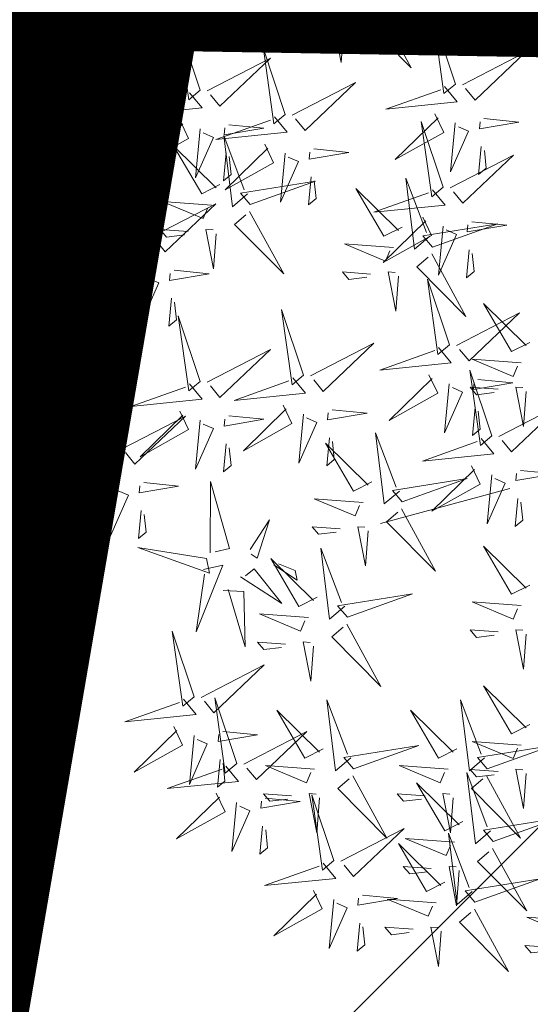
# Model space of a CAD drawing. Units: metres. Extents: x -4006019 to 550868, y 6580338 to 11369178.
# Drawn here: x 548786 to 548787, y 6582525 to 6582528 of the extents above; entities that cross this region are included whole.
import ezdxf

# ---------------------------------------------------------------- set-up
doc = ezdxf.new("R2010")
doc.units = ezdxf.units.M
doc.header["$MEASUREMENT"] = 0
doc.linetypes.add('DASHED2', pattern=[0.375, 0.25, -0.125])
for name, color, linetype in [('+PUUD', 86, 'Continuous'), ('dp_krunt', 1, 'Continuous'), ('OPT-kaitsevöönd', 7, 'Continuous'), ('Planeeritav haljastus', 7, 'Continuous')]:
    doc.layers.add(name, color=color, linetype=linetype)
doc.layers.add('OPT-halj-muru', color=61, linetype='Continuous', lineweight=25)

# ---------------------------------------------------------------- blocks, each defined once
blk = doc.blocks.new('dsfsdf')
at = {"layer": '+PUUD', "color": 32, "lineweight": 13}
blk.add_line((545104.3326, 6584745.5525), (545104.042, 6584745.4744), dxfattribs=at)
at = {"layer": '+PUUD', "lineweight": 13}
for points in [[(545104.0349, 6584746.6389), (545104.1114, 6584746.4986), (545104.001, 6584746.6098), (545104.0265, 6584746.6317)], [(545104.4291, 6584746.6088), (545104.2754, 6584746.6335), (545104.436, 6584746.576), (545104.4291, 6584746.6088)], [(545104.2107, 6584746.4618), (545104.1613, 6584746.6094), (545104.1848, 6584746.4405), (545104.2107, 6584746.4618)], [(545103.9598, 6584746.5891), (545103.9538, 6584746.5104), (545103.9368, 6584746.5988), (545103.9526, 6584746.5976)], [(545104.2264, 6584746.4602), (545104.3683, 6584746.5338), (545104.2548, 6584746.4257), (545104.2335, 6584746.4516)], [(545103.8441, 6584746.3921), (545103.986, 6584746.4656), (545103.8726, 6584746.3576), (545103.8512, 6584746.3834)], [(545104.1863, 6584746.4562), (545104.2148, 6584746.4217), (545104.0545, 6584746.4055), (545104.1777, 6584746.4491)], [(545104.1646, 6584746.3948), (545104.1844, 6584746.3532), (545104.0755, 6584746.2923), (545104.1717, 6584746.3862)], [(545104.2747, 6584746.3842), (545104.3533, 6584746.3765), (545104.2645, 6584746.3613), (545104.266, 6584746.3771)], [(545104.2103, 6584746.3745), (545104.1997, 6584746.2644), (545104.2402, 6584746.3557), (545104.2174, 6584746.3659)], [(545103.8924, 6584746.316), (545103.971, 6584746.3084), (545103.8823, 6584746.2931), (545103.8838, 6584746.3089)], [(545104.2686, 6584746.3213), (545104.2626, 6584746.2584), (545104.2799, 6584746.2726), (545104.2758, 6584746.3126)], [(545104.0911, 6584746.1403), (545104.0499, 6584746.1197), (545103.9869, 6584746.2273), (545104.0826, 6584746.133)], [(545104.0718, 6584746.0943), (545103.9615, 6584746.1025), (545104.0536, 6584746.0639), (545104.0633, 6584746.087)], [(545104.0197, 6584746.0348), (545103.9567, 6584746.0395), (545103.9713, 6584746.0226), (545104.0112, 6584746.0275)], [(545104.0827, 6584746.0301), (545104.0767, 6584745.9513), (545104.0597, 6584746.0397), (545104.0754, 6584746.0385)], [(545104.197, 6584745.8754), (545104.1476, 6584746.023), (545104.1712, 6584745.8541), (545104.197, 6584745.8754)], [(545104.3778, 6584745.8812), (545104.3366, 6584745.8606), (545104.2736, 6584745.9683), (545104.3694, 6584745.874)], [(545104.2127, 6584745.8739), (545104.3546, 6584745.9475), (545104.2412, 6584745.8394), (545104.2198, 6584745.8653)], [(545104.1727, 6584745.8698), (545104.2011, 6584745.8353), (545104.0409, 6584745.8191), (545104.1641, 6584745.8627)], [(545104.3585, 6584745.8352), (545104.2482, 6584745.8434), (545104.3403, 6584745.8049), (545104.35, 6584745.8279)], [(545104.2926, 6584745.6709), (545104.2432, 6584745.8185), (545104.2667, 6584745.6496), (545104.2926, 6584745.6709)], [(545104.1966, 6584745.7882), (545104.1861, 6584745.6781), (545104.2266, 6584745.7694), (545104.2037, 6584745.7796)], [(545104.261, 6584745.7978), (545104.3396, 6584745.7902), (545104.2509, 6584745.775), (545104.2524, 6584745.7907)], [(545104.3064, 6584745.7757), (545104.2434, 6584745.7804), (545104.258, 6584745.7635), (545104.2979, 6584745.7684)], [(545104.3083, 6584745.6694), (545104.4502, 6584745.7429), (545104.3367, 6584745.6349), (545104.3154, 6584745.6607)], [(545104.255, 6584745.7349), (545104.249, 6584745.672), (545104.2662, 6584745.6862), (545104.2621, 6584745.7263)], [(545104.2682, 6584745.6653), (545104.2967, 6584745.6308), (545104.1365, 6584745.6146), (545104.2596, 6584745.6582)], [(545104.2465, 6584745.6039), (545104.2663, 6584745.5623), (545104.1574, 6584745.5015), (545104.2536, 6584745.5953)], [(545104.2922, 6584745.5836), (545104.2817, 6584745.4736), (545104.3221, 6584745.5649), (545104.2993, 6584745.575)], [(545104.3566, 6584745.5933), (545104.4352, 6584745.5857), (545104.3465, 6584745.5704), (545104.348, 6584745.5862)], [(545104.0907, 6584745.5229), (545104.2373, 6584745.5753), (545104.0689, 6584745.5483), (545104.0907, 6584745.5229)], [(545104.3506, 6584745.5304), (545104.3446, 6584745.4675), (545104.3618, 6584745.4817), (545104.3577, 6584745.5218)], [(545104.3778, 6584745.3358), (545104.3366, 6584745.3151), (545104.2736, 6584745.4228), (545104.3694, 6584745.3285)], [(545104.3585, 6584745.2897), (545104.2482, 6584745.298), (545104.3403, 6584745.2594), (545104.35, 6584745.2825)]]:
    blk.add_lwpolyline(points, dxfattribs=at)
at = {"layer": '+PUUD', "color": 78, "lineweight": 13}
for points in [[(545103.6372, 6584746.4481), (545103.5879, 6584746.5957), (545103.6114, 6584746.4268), (545103.6372, 6584746.4481)], [(545103.8968, 6584746.5939), (545103.8338, 6584746.5986), (545103.8484, 6584746.5817), (545103.8884, 6584746.5866)], [(545103.8284, 6584746.3936), (545103.779, 6584746.5412), (545103.8025, 6584746.3723), (545103.8284, 6584746.3936)], [(545103.653, 6584746.4466), (545103.7949, 6584746.5202), (545103.6814, 6584746.4121), (545103.6601, 6584746.438)], [(545103.6129, 6584746.4425), (545103.6414, 6584746.4081), (545103.4811, 6584746.3918), (545103.6043, 6584746.4354)], [(545103.5912, 6584746.3812), (545103.611, 6584746.3396), (545103.5021, 6584746.2787), (545103.5983, 6584746.3725)], [(545103.8041, 6584746.388), (545103.8325, 6584746.3535), (545103.6723, 6584746.3373), (545103.7954, 6584746.3809)], [(545103.6368, 6584746.3609), (545103.6263, 6584746.2508), (545103.6668, 6584746.3421), (545103.644, 6584746.3523)], [(545103.7012, 6584746.3705), (545103.7799, 6584746.3629), (545103.6911, 6584746.3477), (545103.6926, 6584746.3634)], [(545104.1834, 6584746.23), (545104.134, 6584746.3776), (545104.1575, 6584746.2086), (545104.1834, 6584746.23)], [(545103.7433, 6584746.2153), (545103.7094, 6584746.1862), (545103.6899, 6584746.346), (545103.7361, 6584746.2238)], [(545103.6815, 6584746.2358), (545103.6404, 6584746.2151), (545103.5773, 6584746.3228), (545103.6731, 6584746.2285)], [(545103.7823, 6584746.3266), (545103.8021, 6584746.285), (545103.6932, 6584746.2242), (545103.7894, 6584746.318)], [(545103.6952, 6584746.3076), (545103.6892, 6584746.2447), (545103.7064, 6584746.2589), (545103.7023, 6584746.299)], [(545103.828, 6584746.3063), (545103.8175, 6584746.1963), (545103.8579, 6584746.2876), (545103.8351, 6584746.2977)], [(545104.1991, 6584746.2284), (545104.341, 6584746.302), (545104.2275, 6584746.1939), (545104.2062, 6584746.2198)], [(545103.5144, 6584746.1209), (545103.465, 6584746.2685), (545103.4885, 6584746.0996), (545103.5144, 6584746.1209)], [(545103.8864, 6584746.2531), (545103.8804, 6584746.1902), (545103.8976, 6584746.2044), (545103.8935, 6584746.2445)], [(545104.1529, 6584746.1198), (545104.119, 6584746.0907), (545104.0995, 6584746.2506), (545104.1457, 6584746.1283)], [(545103.7494, 6584746.1911), (545103.896, 6584746.2435), (545103.7276, 6584746.2165), (545103.7494, 6584746.1911)], [(545104.159, 6584746.2244), (545104.1875, 6584746.1899), (545104.0272, 6584746.1736), (545104.1504, 6584746.2173)], [(545103.5301, 6584746.1193), (545103.672, 6584746.1929), (545103.5585, 6584746.0849), (545103.5372, 6584746.1107)], [(545103.6622, 6584746.1897), (545103.5519, 6584746.198), (545103.644, 6584746.1594), (545103.6537, 6584746.1824)], [(545103.7482, 6584746.1753), (545103.8247, 6584746.035), (545103.7143, 6584746.1462), (545103.7397, 6584746.168)], [(545104.1373, 6584746.163), (545104.1571, 6584746.1214), (545104.0482, 6584746.0605), (545104.1444, 6584746.1544)], [(545104.159, 6584746.0956), (545104.3056, 6584746.148), (545104.1372, 6584746.121), (545104.159, 6584746.0956)], [(545104.183, 6584746.1427), (545104.1724, 6584746.0326), (545104.2129, 6584746.1239), (545104.1901, 6584746.1341)], [(545104.2473, 6584746.1523), (545104.326, 6584746.1447), (545104.2372, 6584746.1295), (545104.2387, 6584746.1452)], [(545103.49, 6584746.1153), (545103.5185, 6584746.0808), (545103.3582, 6584746.0646), (545103.4814, 6584746.1082)], [(545103.6101, 6584746.1302), (545103.5471, 6584746.135), (545103.5617, 6584746.118), (545103.6017, 6584746.123)], [(545103.6731, 6584746.1255), (545103.6671, 6584746.0468), (545103.6501, 6584746.1352), (545103.6659, 6584746.134)], [(545104.1578, 6584746.0799), (545104.2342, 6584745.9395), (545104.1239, 6584746.0507), (545104.1493, 6584746.0726)], [(545104.2413, 6584746.0894), (545104.2353, 6584746.0265), (545104.2526, 6584746.0407), (545104.2485, 6584746.0808)], [(545103.4683, 6584746.0539), (545103.4881, 6584746.0123), (545103.3792, 6584745.9514), (545103.4754, 6584746.0453)], [(545103.514, 6584746.0336), (545103.5035, 6584745.9235), (545103.5439, 6584746.0149), (545103.5211, 6584746.025)], [(545103.5784, 6584746.0433), (545103.657, 6584746.0356), (545103.5683, 6584746.0204), (545103.5698, 6584746.0362)], [(545103.5724, 6584745.9804), (545103.5663, 6584745.9175), (545103.5836, 6584745.9317), (545103.5795, 6584745.9717)], [(545103.6372, 6584745.7936), (545103.5879, 6584745.9412), (545103.6114, 6584745.7723), (545103.6372, 6584745.7936)], [(545103.8693, 6584745.8072), (545103.82, 6584745.9549), (545103.8435, 6584745.7859), (545103.8693, 6584745.8072)], [(545103.8851, 6584745.8057), (545104.027, 6584745.8793), (545103.9135, 6584745.7712), (545103.8922, 6584745.7971)], [(545103.653, 6584745.7921), (545103.7949, 6584745.8656), (545103.6814, 6584745.7576), (545103.6601, 6584745.7835)], [(545104.1509, 6584745.8085), (545104.1708, 6584745.7669), (545104.0618, 6584745.706), (545104.1581, 6584745.7998)], [(545103.4461, 6584745.6436), (545103.3967, 6584745.7912), (545103.4203, 6584745.6223), (545103.4461, 6584745.6436)], [(545103.6129, 6584745.788), (545103.6414, 6584745.7535), (545103.4811, 6584745.7373), (545103.6043, 6584745.7809)], [(545103.845, 6584745.8017), (545103.8735, 6584745.7672), (545103.7132, 6584745.7509), (545103.8364, 6584745.7946)], [(545104.3694, 6584745.771), (545104.3634, 6584745.6922), (545104.3464, 6584745.7806), (545104.3621, 6584745.7795)], [(545103.8233, 6584745.7403), (545103.8431, 6584745.6987), (545103.7341, 6584745.6378), (545103.8304, 6584745.7317)], [(545103.4618, 6584745.6421), (545103.6037, 6584745.7156), (545103.4903, 6584745.6076), (545103.4689, 6584745.6335)], [(545103.5912, 6584745.7267), (545103.611, 6584745.6851), (545103.5021, 6584745.6242), (545103.5983, 6584745.718)], [(545103.7012, 6584745.716), (545103.7799, 6584745.7084), (545103.6911, 6584745.6932), (545103.6926, 6584745.7089)], [(545103.8689, 6584745.72), (545103.8584, 6584745.6099), (545103.8989, 6584745.7012), (545103.8761, 6584745.7114)], [(545103.9333, 6584745.7296), (545104.012, 6584745.722), (545103.9232, 6584745.7068), (545103.9247, 6584745.7225)], [(545103.6368, 6584745.7064), (545103.6263, 6584745.5963), (545103.6668, 6584745.6876), (545103.644, 6584745.6977)], [(545104.0847, 6584745.5471), (545104.0508, 6584745.518), (545104.0313, 6584745.6779), (545104.0774, 6584745.5556)], [(545103.6952, 6584745.6531), (545103.6892, 6584745.5902), (545103.7064, 6584745.6044), (545103.7023, 6584745.6445)], [(545104.0229, 6584745.5676), (545103.9817, 6584745.5469), (545103.9186, 6584745.6546), (545104.0144, 6584745.5603)], [(545103.9273, 6584745.6667), (545103.9213, 6584745.6038), (545103.9385, 6584745.618), (545103.9344, 6584745.6581)], [(545103.4218, 6584745.638), (545103.4502, 6584745.6035), (545103.29, 6584745.5873), (545103.4132, 6584745.6309)], [(545103.4, 6584745.5767), (545103.4199, 6584745.5351), (545103.3109, 6584745.4742), (545103.4072, 6584745.568)], [(545103.5101, 6584745.566), (545103.5887, 6584745.5584), (545103.5, 6584745.5432), (545103.5015, 6584745.5589)], [(545103.6595, 6584745.4084), (545103.6602, 6584745.5683), (545103.7033, 6584745.4176), (545103.6705, 6584745.4107)], [(545103.4457, 6584745.5564), (545103.4352, 6584745.4463), (545103.4757, 6584745.5376), (545103.4528, 6584745.5477)], [(545104.0035, 6584745.5215), (545103.8932, 6584745.5298), (545103.9854, 6584745.4912), (545103.995, 6584745.5143)], [(545103.5041, 6584745.5031), (545103.4981, 6584745.4402), (545103.5153, 6584745.4544), (545103.5112, 6584745.4945)], [(545104.0895, 6584745.5072), (545104.166, 6584745.3668), (545104.0556, 6584745.478), (545104.0811, 6584745.4999)], [(545103.7493, 6584745.4159), (545103.7925, 6584745.482), (545103.7649, 6584745.3963), (545103.7516, 6584745.405)], [(545103.9514, 6584745.4621), (545103.8884, 6584745.4668), (545103.903, 6584745.4499), (545103.943, 6584745.4548)], [(545104.0145, 6584745.4574), (545104.0085, 6584745.3786), (545103.9914, 6584745.467), (545104.0072, 6584745.4658)], [(545103.6509, 6584745.3952), (545103.4972, 6584745.4199), (545103.6578, 6584745.3624), (545103.6509, 6584745.3952)], [(545103.9618, 6584745.2881), (545103.9279, 6584745.2589), (545103.9084, 6584745.4188), (545103.9545, 6584745.2965)], [(545103.9, 6584745.3085), (545103.8588, 6584745.2879), (545103.7957, 6584745.3956), (545103.8915, 6584745.3013)], [(545103.8023, 6584745.3814), (545103.8552, 6584745.3469), (545103.8506, 6584745.3687), (545103.8132, 6584745.3837)], [(545103.6446, 6584745.371), (545103.6883, 6584745.3802), (545103.6284, 6584745.2308), (545103.6469, 6584745.3601)], [(545103.728, 6584745.3544), (545103.8207, 6584745.294), (545103.7585, 6584745.3722), (545103.7389, 6584745.3567)], [(545103.6889, 6584745.3233), (545103.7349, 6584745.3216), (545103.7383, 6584745.1968), (545103.6998, 6584745.3256)], [(545103.9679, 6584745.2638), (545104.1144, 6584745.3162), (545103.946, 6584745.2892), (545103.9679, 6584745.2638)], [(545103.8806, 6584745.2625), (545103.7704, 6584745.2707), (545103.8625, 6584745.2321), (545103.8722, 6584745.2552)], [(545103.6236, 6584745.0845), (545103.5742, 6584745.2322), (545103.5978, 6584745.0632), (545103.6236, 6584745.0845)], [(545103.9667, 6584745.2481), (545104.0431, 6584745.1077), (545103.9328, 6584745.219), (545103.9582, 6584745.2408)], [(545104.3064, 6584745.2303), (545104.2434, 6584745.235), (545104.258, 6584745.2181), (545104.2979, 6584745.223)], [(545104.3694, 6584745.2256), (545104.3634, 6584745.1468), (545104.3464, 6584745.2352), (545104.3621, 6584745.234)], [(545103.8286, 6584745.203), (545103.7656, 6584745.2077), (545103.7801, 6584745.1908), (545103.8201, 6584745.1957)], [(545103.8916, 6584745.1983), (545103.8856, 6584745.1195), (545103.8686, 6584745.2079), (545103.8843, 6584745.2068)], [(545103.6393, 6584745.083), (545103.7812, 6584745.1566), (545103.6678, 6584745.0485), (545103.6464, 6584745.0744)], [(545104.3778, 6584745.0222), (545104.3366, 6584745.0015), (545104.2736, 6584745.1092), (545104.3694, 6584745.0149)], [(545103.5993, 6584745.079), (545103.6277, 6584745.0445), (545103.4675, 6584745.0282), (545103.5906, 6584745.0719)], [(545103.7192, 6584744.9346), (545103.6698, 6584745.0822), (545103.6933, 6584744.9132), (545103.7192, 6584744.9346)], [(545103.9754, 6584744.9472), (545103.9415, 6584744.918), (545103.922, 6584745.0779), (545103.9682, 6584744.9556)], [(545104.2758, 6584744.9472), (545104.2419, 6584744.918), (545104.2224, 6584745.0779), (545104.2685, 6584744.9556)], [(545103.9136, 6584744.9676), (545103.8725, 6584744.947), (545103.8094, 6584745.0547), (545103.9052, 6584744.9604)], [(545104.214, 6584744.9676), (545104.1728, 6584744.947), (545104.1097, 6584745.0547), (545104.2055, 6584744.9604)], [(545103.5775, 6584745.0176), (545103.5974, 6584744.976), (545103.4884, 6584744.9151), (545103.5846, 6584745.009)], [(545103.6876, 6584745.0069), (545103.7662, 6584744.9993), (545103.6775, 6584744.9841), (545103.679, 6584744.9998)], [(545103.7349, 6584744.933), (545103.8768, 6584745.0066), (545103.7633, 6584744.8985), (545103.742, 6584744.9244)], [(545103.6232, 6584744.9973), (545103.6127, 6584744.8872), (545103.6531, 6584744.9785), (545103.6303, 6584744.9887)], [(545104.3585, 6584744.9761), (545104.2482, 6584744.9844), (545104.3403, 6584744.9458), (545104.35, 6584744.9688)], [(545103.9815, 6584744.923), (545104.1281, 6584744.9753), (545103.9597, 6584744.9483), (545103.9815, 6584744.923)], [(545104.2819, 6584744.923), (545104.4285, 6584744.9753), (545104.2601, 6584744.9483), (545104.2819, 6584744.923)], [(545103.6816, 6584744.944), (545103.6756, 6584744.8811), (545103.6928, 6584744.8953), (545103.6887, 6584744.9354)], [(545103.6948, 6584744.929), (545103.7233, 6584744.8945), (545103.563, 6584744.8782), (545103.6862, 6584744.9219)], [(545103.8943, 6584744.9216), (545103.784, 6584744.9298), (545103.8761, 6584744.8913), (545103.8858, 6584744.9143)], [(545104.1946, 6584744.9216), (545104.0844, 6584744.9298), (545104.1765, 6584744.8913), (545104.1862, 6584744.9143)], [(545104.3064, 6584744.9167), (545104.2434, 6584744.9214), (545104.258, 6584744.9045), (545104.2979, 6584744.9094)], [(545104.3694, 6584744.9119), (545104.3634, 6584744.8332), (545104.3464, 6584744.9216), (545104.3621, 6584744.9204)], [(545103.9803, 6584744.9072), (545104.0567, 6584744.7668), (545103.9464, 6584744.8781), (545103.9718, 6584744.8999)], [(545104.2895, 6584744.7835), (545104.2556, 6584744.7544), (545104.2361, 6584744.9143), (545104.2822, 6584744.792)], [(545104.2807, 6584744.9072), (545104.3571, 6584744.7668), (545104.2468, 6584744.8781), (545104.2722, 6584744.8999)], [(545104.2276, 6584744.804), (545104.1865, 6584744.7833), (545104.1234, 6584744.891), (545104.2192, 6584744.7967)], [(545103.6731, 6584744.8676), (545103.6929, 6584744.826), (545103.584, 6584744.7651), (545103.6802, 6584744.859)], [(545103.7832, 6584744.8569), (545103.8618, 6584744.8493), (545103.773, 6584744.8341), (545103.7745, 6584744.8498)], [(545103.8422, 6584744.8621), (545103.7792, 6584744.8668), (545103.7938, 6584744.8499), (545103.8337, 6584744.8548)], [(545103.9052, 6584744.8574), (545103.8992, 6584744.7786), (545103.8822, 6584744.867), (545103.898, 6584744.8659)], [(545103.9376, 6584744.7164), (545103.8882, 6584744.864), (545103.9118, 6584744.6951), (545103.9376, 6584744.7164)], [(545104.1426, 6584744.8621), (545104.0796, 6584744.8668), (545104.0941, 6584744.8499), (545104.1341, 6584744.8548)], [(545104.2056, 6584744.8574), (545104.1996, 6584744.7786), (545104.1826, 6584744.867), (545104.1983, 6584744.8659)], [(545103.7188, 6584744.8473), (545103.7082, 6584744.7372), (545103.7487, 6584744.8285), (545103.7259, 6584744.8387)], [(545104.2955, 6584744.7593), (545104.4421, 6584744.8117), (545104.2737, 6584744.7847), (545104.2955, 6584744.7593)], [(545103.7771, 6584744.794), (545103.7711, 6584744.7311), (545103.7884, 6584744.7453), (545103.7843, 6584744.7854)], [(545103.9533, 6584744.7149), (545104.0952, 6584744.7884), (545103.9818, 6584744.6804), (545103.9604, 6584744.7062)], [(545104.2083, 6584744.7579), (545104.098, 6584744.7662), (545104.1901, 6584744.7276), (545104.1998, 6584744.7507)], [(545104.2485, 6584744.6472), (545104.2146, 6584744.618), (545104.1951, 6584744.7779), (545104.2412, 6584744.6556)], [(545104.1867, 6584744.6677), (545104.1455, 6584744.647), (545104.0824, 6584744.7547), (545104.1782, 6584744.6604)], [(545104.2943, 6584744.7436), (545104.3708, 6584744.6032), (545104.2604, 6584744.7144), (545104.2859, 6584744.7363)], [(545103.9133, 6584744.7108), (545103.9417, 6584744.6763), (545103.7815, 6584744.6601), (545103.9047, 6584744.7037)], [(545104.1562, 6584744.6985), (545104.0932, 6584744.7032), (545104.1078, 6584744.6863), (545104.1478, 6584744.6912)], [(545104.2192, 6584744.6938), (545104.2132, 6584744.615), (545104.1962, 6584744.7034), (545104.212, 6584744.7022)], [(545104.2546, 6584744.623), (545104.4011, 6584744.6753), (545104.2327, 6584744.6484), (545104.2546, 6584744.623)], [(545103.8915, 6584744.6494), (545103.9114, 6584744.6078), (545103.8024, 6584744.547), (545103.8987, 6584744.6408)], [(545104.0016, 6584744.6388), (545104.0802, 6584744.6312), (545103.9915, 6584744.6159), (545103.993, 6584744.6317)], [(545103.9372, 6584744.6291), (545103.9267, 6584744.5191), (545103.9672, 6584744.6104), (545103.9443, 6584744.6205)], [(545104.1673, 6584744.6216), (545104.0571, 6584744.6299), (545104.1492, 6584744.5913), (545104.1589, 6584744.6143)], [(545104.2534, 6584744.6072), (545104.3298, 6584744.4668), (545104.2195, 6584744.5781), (545104.2449, 6584744.5999)], [(545104.4813, 6584744.5807), (545104.3711, 6584744.5889), (545104.4632, 6584744.5504), (545104.4729, 6584744.5734)], [(545103.9956, 6584744.5759), (545103.9896, 6584744.513), (545104.0068, 6584744.5272), (545104.0027, 6584744.5672)], [(545104.1153, 6584744.5621), (545104.0523, 6584744.5669), (545104.0668, 6584744.5499), (545104.1068, 6584744.5548)], [(545104.1783, 6584744.5574), (545104.1723, 6584744.4786), (545104.1553, 6584744.567), (545104.171, 6584744.5659)], [(545104.4293, 6584744.5212), (545104.3663, 6584744.5259), (545104.3808, 6584744.509), (545104.4208, 6584744.5139)]]:
    blk.add_lwpolyline(points, dxfattribs=at)

msp = doc.modelspace()

# ---------------------------------------------------------------- hatches: boundary and pattern name
at = {"layer": 'OPT-kaitsevöönd', "ltscale": 0.5}
h = msp.add_hatch(dxfattribs=at)
h.set_pattern_fill('ANSI31', color=43, scale=20)
h.set_pattern_definition([(45, (0, 0), (-1.767766953, 1.767766953), [])])
h.paths.add_polyline_path([(548685.1159, 6582594.7017), (548793.6718, 6582604.635), (548765.2406, 6582445.6335), (548785.6498, 6582446.2808), (548814.5198, 6582606.7183), (548818.6243, 6582627.0714), (548805.2324, 6582626.0148), (548684.3589, 6582614.8274)])

# ---------------------------------------------------------------- linework, layer by layer
at = {"layer": 'dp_krunt', "ltscale": 0.5, "flags": 128}
for points, const_width in [([(548793.9, 6582711.92), (548789.83, 6582687.98), (548778.72, 6582622.54), (548775.71, 6582604.79), (548768.97, 6582565.11), (548762.23, 6582525.43), (548760.11, 6582512.78), (548783.322, 6582512.1013), (548788.5403, 6582542.4696), (548793.3304, 6582570.863), (548800.799, 6582615.1672), (548808.9533, 6582663.1854), (548816.9408, 6582710.2212)], 0.3), ([(548788.5403, 6582542.4696), (548783.322, 6582512.1013), (549368.2848, 6582495.1113), (549369.4792, 6582525.4387), (549369.4792, 6582525.4387), (548788.5403, 6582542.4696)], 0.5)]:
    msp.add_lwpolyline(points, dxfattribs=dict(at, const_width=const_width))
at = {"layer": 'OPT-halj-muru', "color": 30, "linetype": 'DASHED2', "ltscale": 5, "true_color": 0xf26722, "const_width": 2, "flags": 128}
msp.add_lwpolyline([(548781.4836, 6582528.9017), (548799.0412, 6582528.6029)], dxfattribs=at)

# ---------------------------------------------------------------- block references
at = {"layer": 'Planeeritav haljastus', "lineweight": 9, "xscale": 1.157406272891578, "yscale": 1.157406272891578, "zscale": 1.157406272891578}
msp.add_blockref('dsfsdf', (-82120.0762, -1038699.1255), dxfattribs=at)

doc.saveas('drawing.dxf')
